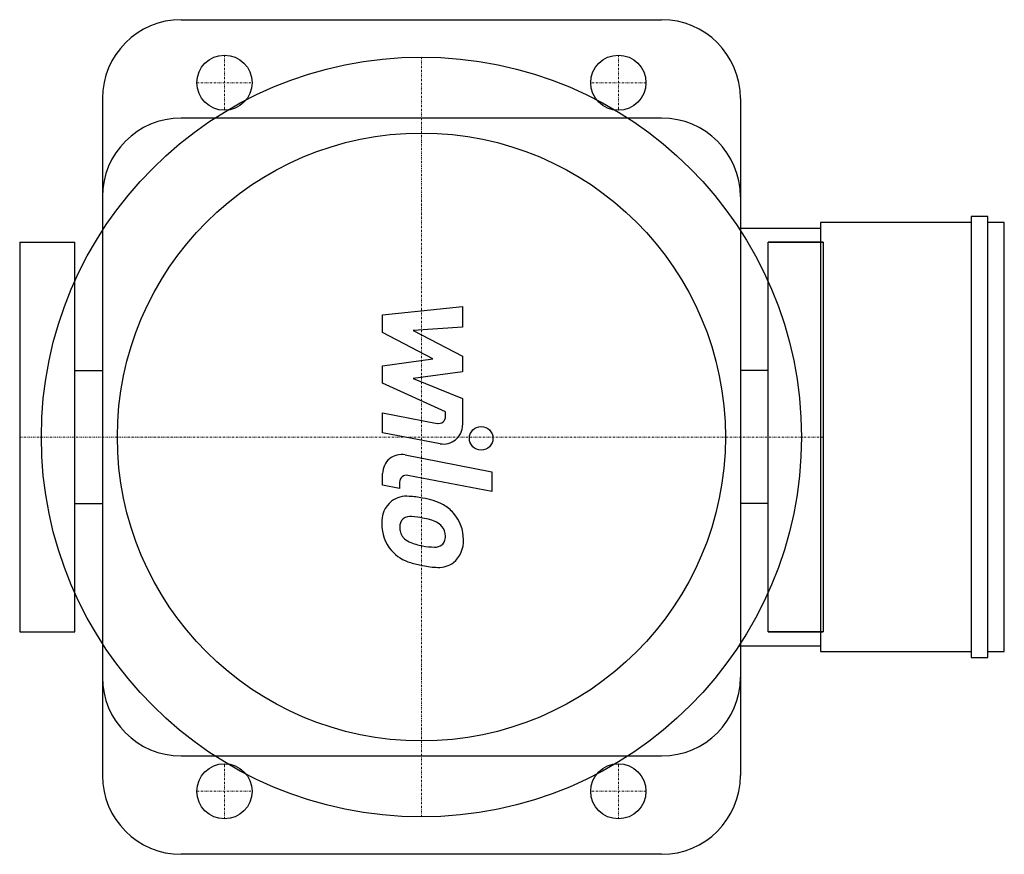
# Model space of a CAD drawing. Extents: x -102 to 148, y -106 to 106.
import ezdxf

# ---------------------------------------------------------------- set-up
doc = ezdxf.new("R2010")
doc.units = 0
doc.linetypes.add('DASHDOT', pattern=[1, 0.5, -0.25, 0, -0.25])
doc.layers.get('0').update_dxf_attribs({"color": 124})
doc.layers.add('CP_AXIS', color=143, linetype='DASHDOT', lineweight=18)
doc.layers.add('CP_DETAL', color=33, linetype='Continuous')

msp = doc.modelspace()

# ---------------------------------------------------------------- linework, layer by layer
for p, q in [((-61, 106), (61, 106)), ((-81, 86), (-81, -86)), ((81, 86), (81, -86)), ((61, 81), (-61, 81)), ((139.56, 55.97), (139.56, -55.97)), ((143.78, 55.97), (139.56, 55.97)), ((143.78, -55.97), (143.78, 55.97)), ((80.59, 53.08), (101.33, 53.08)), ((101.33, 54.52), (101.33, -54.52)), ((139.56, 54.52), (101.33, 54.52)), ((148, 54.52), (143.78, 54.52)), ((148, -54.52), (148, 54.52)), ((-102, 49.5), (-102, -49.5)), ((-102, 49.5), (-88, 49.5)), ((-88, -49.5), (-88, 49.5)), ((88, -49.5), (88, 49.5)), ((88, 49.5), (102, 49.5)), ((88, -49.5), (88, 49.5)), ((102, 49.5), (88, 49.5)), ((102, 49.5), (102, -49.5)), ((102, 49.5), (102, -49.5)), ((-88, 16.85), (-81, 16.85)), ((88, 16.85), (81, 16.85)), ((-88, -16.85), (-81, -16.85)), ((88, -16.85), (81, -16.85)), ((-102, -49.5), (-88, -49.5)), ((88, -49.5), (102, -49.5)), ((102, -49.5), (88, -49.5)), ((80.59, -53.08), (101.33, -53.08)), ((101.33, -54.52), (139.56, -54.52)), ((143.78, -54.52), (148, -54.52)), ((139.56, -55.97), (143.78, -55.97)), ((-61, -81), (61, -81)), ((61, -106), (-61, -106))]:
    msp.add_line(p, q)
for centre, radius in [((0, 0), 96.5), ((-50, 90), 7), ((50, 90), 7), ((0, 0), 77.2), ((-50, -90), 7), ((50, -90), 7)]:
    msp.add_circle(centre, radius)
for centre, start, end in [((-61, 86), 90, 180), ((61, 86), 0, 90), ((-61, 61), 90, 180), ((61, 61), 0, 90), ((-61, -61), 180, 270), ((61, -61), 270, 0), ((-61, -86), 180, 270), ((61, -86), 270, 0)]:
    msp.add_arc(centre, 20, start, end)
at = {"layer": 'CP_AXIS'}
for p, q in [((-50, 97), (-50, 83)), ((0, 96.5), (0, -96.5)), ((50, 97), (50, 83)), ((-57, 90), (-43, 90)), ((57, 90), (43, 90)), ((-102, 0), (102, 0)), ((-50, -97), (-50, -83)), ((50, -97), (50, -83)), ((-57, -90), (-43, -90)), ((57, -90), (43, -90))]:
    msp.add_line(p, q, dxfattribs=at)
at = {"layer": 'CP_DETAL'}
for p, q in [((-9.84, 31), (10.41, 33.13)), ((10.41, 33.13), (10.41, 27.92)), ((-9.84, 26.58), (-9.84, 31)), ((10.41, 27.92), (-2.1, 27.08)), ((2.87, 19.88), (-9.84, 26.58)), ((-2.1, 27.08), (10.41, 20.53)), ((10.41, 20.53), (10.41, 16.59)), ((-9.84, 18.11), (2.87, 19.88)), ((-9.84, 13.7), (-9.84, 18.11)), ((10.41, 16.59), (-2.1, 14.86)), ((6.14, 6.42), (-9.84, 13.7)), ((-2.1, 14.86), (10.41, 9.8)), ((10.41, 9.8), (10.43, 3.01)), ((-9.85, 6.14), (4, 3.47)), ((-9.85, 1.09), (-9.85, 6.14)), ((6.14, 5.24), (6.14, 6.42)), ((4.72, -1.71), (-9.85, 1.09)), ((-4.12, -4.55), (17.84, -8.82)), ((-9.84, -12.22), (-9.84, -9.26)), ((17.84, -13.87), (-3.42, -9.74)), ((17.84, -8.82), (17.84, -13.87)), ((-5.56, -13.05), (-9.84, -12.22)), ((-5.56, -11.51), (-5.56, -13.05))]:
    msp.add_line(p, q, dxfattribs=at)
msp.add_circle((15.17, -0.34), 3, dxfattribs=at)
for centre, radius, start, end in [((4.34, 5.24), 1.8, 259.1282, 0.0361), ((5.63, 3.01), 4.8, 259.1463, 0.1097), ((-5.04, -9.26), 4.8, 79.0042, 180), ((-3.76, -11.51), 1.8, 79.0041, 180), ((-3.3, -21.56), 6.79, 129.1176, 184.2411), ((-3.81, -21.33), 6.29, 83.443, 126.7902), ((-4.55, -39.07), 24.04, 78.3333, 86.5259), ((-2.44, -33.05), 17.74, 63.1115, 81.0742), ((0.98, -25.48), 9.44, 40.4936, 60.8647), ((0.6, -25.97), 10.05, 359.3287, 41.1984), ((0.25, -22.12), 10.32, 179.6738, 220.639), ((-2.98, -22.74), 2.55, 130.254, 184.7357), ((-2.78, -23.36), 3.17, 83.0647, 125.6723), ((-3.36, -37.64), 17.45, 77.8511, 86.8316), ((-4.85, -47.61), 27.51, 75.0104, 79.1866), ((1.18, -26.36), 5.44, 42.3225, 78.5446), ((3.39, -22.29), 8.93, 184.1845, 192.2301), ((-1.79, -23.08), 3.72, 197.2372, 220.2783), ((2.38, -25.12), 3.72, 358.6944, 40.5967), ((-1.19, -22.48), 4.57, 221.1381, 244.8162), ((2.94, -12.64), 15.24, 246.5302, 260.0633), ((3.43, -24.95), 3.02, 268.4755, 305.933), ((3.8, -25.66), 2.23, 308.8919, 338.6227), ((2.71, -25.28), 3.39, 339.364, 1.2833), ((3.69, -26.55), 6.97, 309.8625, 3.7877), ((-0.01, -22.26), 10.03, 221.0023, 254.0583), ((3.86, -8.7), 19.28, 259.3761, 268.4794), ((5.9, -3.44), 29.76, 253.0634, 259.1605), ((4.47, -26.99), 6.13, 267.2175, 306.9176), ((4.62, -12.75), 20.37, 257.7846, 268.7587)]:
    msp.add_arc(centre, radius, start, end, dxfattribs=at)

doc.saveas('drawing.dxf')
